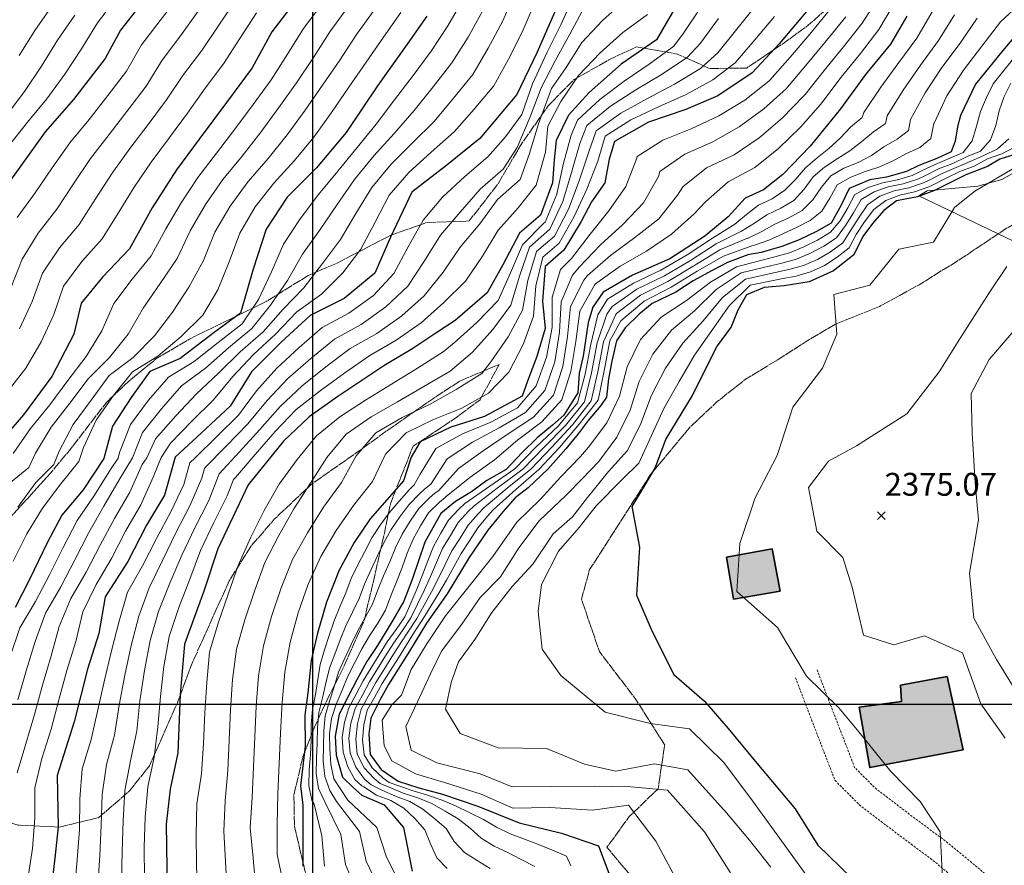
# Model space of a CAD drawing. Extents: x 376960 to 379090, y 6307980 to 6310020.
# Drawn here: x 377362 to 377491, y 6308779 to 6308890 of the extents above; entities that cross this region are included whole.
import ezdxf

# ---------------------------------------------------------------- set-up
doc = ezdxf.new("R2010")
doc.units = 0
doc.header["$LTSCALE"] = 0.1
doc.header["$MEASUREMENT"] = 0
doc.linetypes.add('T19', pattern=[13, 12, -1])
doc.linetypes.add('T50', pattern=[4.5, 3, -1.5])
doc.layers.add('01-RECIDENCIAL', color=2, linetype='CONTINUOUS')
for name, color, linetype, lineweight in [('AFLORAMIENTO_ROCOSO', 7, 'T19', 20), ('CERCOS', 14, 'CONTINUOUS', 20), ('CONSTRUCCION', 14, 'CONTINUOUS', 35), ('COTAS_DE_ELEVACION', 7, 'CONTINUOUS', 25), ('CURVA_DE_NIVEL_NIVEL', 14, 'CONTINUOUS', 30), ('CURVA_DE_NIVEL_SECUNDARIA', 7, 'CONTINUOUS', 15), ('HUELLAS', 7, 'T50', 20), ('MALLA_UTM_Y_COORD', 7, 'CONTINUOUS', 25), ('MANZANAS_PREDIALES', 14, 'CONTINUOUS', 20)]:
    doc.layers.add(name, color=color, linetype=linetype, lineweight=lineweight)

# ---------------------------------------------------------------- blocks, each defined once
blk = doc.blocks.new('COD010', base_point=(378093.534859, 6308611.57865))
at = {"layer": 'COTAS_DE_ELEVACION'}
for p, q in [((378093.034859, 6308611.07865), (378094.034859, 6308612.07865)), ((378093.034859, 6308612.07865), (378094.034859, 6308611.07865))]:
    blk.add_line(p, q, dxfattribs=at)

msp = doc.modelspace()

# ---------------------------------------------------------------- hatches: boundary and pattern name
at = {"layer": '01-RECIDENCIAL'}
h = msp.add_hatch(color=256, dxfattribs=at)
h.paths.add_polyline_path([(377471.78, 6308799.6), (377477.36, 6308800.35), (377477.22, 6308802.47), (377483.33, 6308803.61), (377485.43, 6308793.99), (377473.17, 6308791.65)])
h.paths.add_polyline_path([(377454.35, 6308819.3), (377455.29, 6308813.79), (377461.39, 6308814.83), (377460.34, 6308820.38)])

# ---------------------------------------------------------------- linework, layer by layer
at = {"layer": 'AFLORAMIENTO_ROCOSO', "linetype": 'T19', "flags": 128}
msp.add_lwpolyline([(377513.17, 6308877.98), (377509.6, 6308875.39), (377511.38, 6308870.66), (377506.8, 6308869.23), (377501.84, 6308867.53), (377495.64, 6308864.93), (377491.13, 6308862.48), (377485.19, 6308858.5), (377479.66, 6308855.07), (377474.47, 6308852.21), (377468.7, 6308849.92), (377464.95, 6308847.7), (377460.9, 6308845.09), (377456.87, 6308842.67), (377453.15, 6308839.72), (377449.61, 6308836.4), (377444.35, 6308830.11), (377442.11, 6308826.59), (377439.18, 6308821.99), (377436.38, 6308817.65), (377435.33, 6308813.75), (377437.68, 6308806.88), (377442.39, 6308800.72), (377446.25, 6308794.61), (377445.38, 6308788.87), (377441.59, 6308785.21), (377438.66, 6308781.18), (377442.28, 6308776.88), (377446.28, 6308776.48), (377452.91, 6308776.34), (377458.95, 6308774.04), (377461.93, 6308769.6), (377463.78, 6308764.67), (377462.84, 6308760.61), (377459.63, 6308757.87), (377455.97, 6308755.62), (377453.03, 6308752.17), (377456.67, 6308747.72), (377462.34, 6308744.57), (377467.12, 6308743), (377472.83, 6308738.32), (377468.63, 6308736.02), (377463.01, 6308736.72), (377455.75, 6308738.3), (377450.57, 6308739.17), (377445.5, 6308740.36), (377441.91, 6308742.45), (377435.86, 6308744.75), (377431.75, 6308745.98), (377426.65, 6308749.37), (377422.4, 6308754.54), (377418.17, 6308757.41), (377412.99, 6308761.82), (377408.44, 6308766.61), (377404.58, 6308769.42), (377400.54, 6308774.08), (377399.05, 6308777.95), (377397.65, 6308783.86), (377397.54, 6308787.99), (377398.73, 6308793.06), (377400.26, 6308796.98), (377402.08, 6308800.85), (377404.11, 6308804.88), (377406.81, 6308811.05), (377408.32, 6308817.51), (377409.44, 6308822.45), (377410.27, 6308826.43), (377413.22, 6308833.85), (377418.79, 6308837.56), (377422, 6308839.97), (377424.5, 6308844.59), (377419.38, 6308842.44), (377415.74, 6308840.05), (377409.77, 6308835.88), (377406.25, 6308833.33), (377399.84, 6308828.85), (377394.99, 6308824.26), (377391.89, 6308820.69), (377389.06, 6308816.16), (377386.47, 6308810.4), (377384.1, 6308805.14), (377382.26, 6308800.17), (377378.59, 6308791.9), (377376.02, 6308788.63), (377371.91, 6308785.07), (377366.78, 6308783.83), (377361.37, 6308784.11), (377356.93, 6308785.34), (377352.93, 6308786.41), (377348.04, 6308790.2), (377347.34, 6308796.05), (377348.5, 6308800.93), (377350.72, 6308806.75), (377353.62, 6308814.13), (377355.52, 6308818.23), (377358.38, 6308822.37), (377362.56, 6308826.97), (377365.58, 6308830.31), (377368.23, 6308833.48), (377372.94, 6308839.62), (377375.88, 6308842.41), (377379.45, 6308845.33), (377383.84, 6308847.93), (377390.37, 6308851.11), (377394.01, 6308852.92), (377399.43, 6308856.27), (377403.33, 6308857.95), (377410.22, 6308861.54), (377415.08, 6308863.26), (377420.57, 6308863.44), (377424.29, 6308868.21), (377427.32, 6308873.37), (377430.92, 6308878.54), (377434.34, 6308882.01), (377438.91, 6308884.59), (377442.54, 6308886.31), (377447.94, 6308885.36), (377452.13, 6308883.45), (377457.02, 6308883.53), (377461.74, 6308886.71), (377465.09, 6308889.14), (377470.06, 6308893.56), (377475.42, 6308898.12), (377482.15, 6308897.39), (377487.25, 6308895.14), (377491, 6308893.16), (377496.26, 6308890.45), (377501.42, 6308890.42), (377505.02, 6308888.45), (377509.54, 6308886.66), (377514.04, 6308886.77), (377518.54, 6308887.67), (377522.68, 6308889.51), (377528.57, 6308891.85), (377533.86, 6308895.61), (377537.86, 6308897.99), (377543.81, 6308899.53), (377549.04, 6308900.44), (377554.46, 6308900.11), (377560.51, 6308898.86), (377563.57, 6308894.23), (377561.91, 6308889.08), (377561.19, 6308884.62), (377558.46, 6308879.92), (377553.63, 6308879.63), (377547.68, 6308877.91), (377541.38, 6308876.12), (377531.97, 6308875.13), (377528.95, 6308878.19), (377523.54, 6308878.85), (377517.01, 6308877.9), (377513.17, 6308877.98)], dxfattribs=at)
at = {"layer": 'CERCOS'}
msp.add_lwpolyline([(377554.39, 6308854.99), (377540.28, 6308832.21), (377536.2, 6308839.65), (377479.61, 6308866.75), (377480.72, 6308867.39), (377484.41, 6308867.76), (377487.37, 6308868.01), (377490.53, 6308868.89), (377492.94, 6308870.23), (377495.04, 6308870.76), (377497.66, 6308871.59), (377499.67, 6308872.23), (377502.72, 6308872.13), (377504.56, 6308871.98), (377506.45, 6308875.41), (377508.49, 6308878.62), (377511.1, 6308878.21), (377514.28, 6308877.13), (377516.29, 6308878.01), (377518.24, 6308877.36), (377519.12, 6308879.57), (377519.31, 6308879.87), (377554.39, 6308854.99)], dxfattribs=at)
at = {"layer": 'CONSTRUCCION'}
for points in [[(377454.35, 6308819.3), (377455.29, 6308813.79), (377461.39, 6308814.83), (377460.34, 6308820.38), (377454.35, 6308819.3)], [(377471.78, 6308799.6), (377477.36, 6308800.35), (377477.22, 6308802.47), (377483.33, 6308803.61), (377485.43, 6308793.99), (377473.17, 6308791.65), (377471.78, 6308799.6)]]:
    msp.add_lwpolyline(points, dxfattribs=at)
at = {"layer": 'CURVA_DE_NIVEL_NIVEL'}
for points, elevation in [([(377378.35, 6308893.04), (377374.8, 6308888.49), (377372.78, 6308884.79), (377368.61, 6308879.38), (377364.92, 6308875.13), (377361.72, 6308870.67), (377358.97, 6308866.94)], 2290), ([(377397.87, 6308892.43), (377394.67, 6308888.3), (377392.1, 6308883.54), (377388.7, 6308879.01), (377385.1, 6308874.18), (377382.16, 6308870.15), (377378.93, 6308865.16), (377375.97, 6308859.8), (377372.41, 6308856.06), (377369.61, 6308852.63), (377368.68, 6308848.57), (377365.78, 6308843), (377362.06, 6308838), (377358.62, 6308834.09)], 2300), ([(377432.38, 6308892.22), (377429.51, 6308885.6), (377426.85, 6308880.04), (377421.96, 6308874.27), (377417.63, 6308870.79), (377413.04, 6308867.22), (377410.23, 6308861.3), (377408.19, 6308856.6), (377404.16, 6308853.27), (377399.69, 6308851.02), (377395.88, 6308847.51), (377392, 6308843.63), (377389.18, 6308839.1), (377385.42, 6308835.63), (377381.99, 6308832.4), (377380.57, 6308827.41), (377378.22, 6308823.48), (377375.74, 6308818.71), (377372.8, 6308814.1), (377371.94, 6308809.27), (377370.47, 6308804.57), (377368.7, 6308797.68), (377366.48, 6308790.62), (377366.59, 6308783.86), (377366.18, 6308779.76), (377365.61, 6308774.97)], 2320), ([(377448.14, 6308892.35), (377446.45, 6308889.43), (377445.17, 6308887.23), (377440.55, 6308884.04), (377436.32, 6308880.31), (377433.6, 6308877.35), (377432, 6308874.03), (377431.75, 6308871.45), (377431.53, 6308868.46), (377429.92, 6308864.2), (377427.19, 6308861.86), (377425.01, 6308857.67), (377422.94, 6308854.02), (377418.73, 6308850.39), (377416.21, 6308848.71), (377413.16, 6308846.68), (377409.35, 6308844.41), (377403.35, 6308840.39), (377399.58, 6308837.74), (377396.2, 6308834.54), (377391.55, 6308828.78), (377387.58, 6308820.37), (377385.74, 6308814.82), (377383.2, 6308807.86), (377382.62, 6308801.26), (377382.31, 6308793.61), (377381.31, 6308788.84), (377380.77, 6308784.24), (377380.93, 6308775.61)], 2330), ([(377465.56, 6308891.79), (377461.26, 6308886.69), (377457.73, 6308882.89), (377453.24, 6308879.88), (377449.02, 6308878.06), (377444.12, 6308876.4), (377439.65, 6308873.9), (377438.94, 6308871.55), (377438.39, 6308868.43), (377436.63, 6308865.97), (377435.28, 6308863.36), (377433, 6308859.6), (377430.54, 6308857.48), (377430.22, 6308852.9), (377430.54, 6308849.3), (377429.45, 6308845.63), (377428.25, 6308842.4), (377427.52, 6308840.43), (377422.6, 6308837.77), (377418.17, 6308836.37), (377414.13, 6308834.43), (377412.95, 6308832.41), (377411.97, 6308829.32), (377407.59, 6308824.32), (377405.48, 6308821.2), (377403.5, 6308817.56), (377401.82, 6308813.37), (377400.65, 6308809.3), (377399.81, 6308805.71), (377399.4, 6308801.47), (377398.98, 6308798.52), (377399.05, 6308794.45), (377398.43, 6308789.25), (377398.72, 6308786.7), (377398.74, 6308778.71)], 2340), ([(377415, 6308890.34), (377412.45, 6308886.68), (377408.52, 6308881.18), (377404.43, 6308875.08), (377400.54, 6308870.44), (377396.66, 6308866.56), (377393.94, 6308862.35), (377392.19, 6308857.13), (377390.55, 6308851.32), (377387.09, 6308848.81), (377382.62, 6308845.4), (377378.66, 6308843.69), (377376.27, 6308840.38), (377373.74, 6308836.48), (377372.59, 6308832.26), (377369.87, 6308828.15), (377367.09, 6308824.81), (377365.18, 6308821.19), (377362.83, 6308816.35), (377360.95, 6308812.68)], 2310), ([(377478.04, 6308890.34), (377475.88, 6308886.66), (377472.61, 6308882.69), (377469.33, 6308878.18), (377465.36, 6308873.28), (377461.78, 6308869.55), (377459.21, 6308867.55), (377456.81, 6308866.43), (377454.58, 6308863.97), (377451.5, 6308861.45), (377446.9, 6308858.45), (377442.02, 6308856.31), (377438.17, 6308854.1), (377436.81, 6308852.1), (377436.19, 6308850.11), (377435.53, 6308845.67), (377435.01, 6308843.46), (377434.82, 6308840.85), (377433.88, 6308839.34), (377433.01, 6308837.94), (377431.53, 6308836.63), (377429.52, 6308834.95), (377427.53, 6308833.02), (377425.42, 6308830.82), (377422.91, 6308829.36), (377420.88, 6308827.86), (377418.76, 6308826.6), (377416.84, 6308825.01), (377414.76, 6308821.27), (377413.11, 6308816.37), (377411.98, 6308813.53), (377410.36, 6308810.7), (377408.52, 6308807.67), (377407.12, 6308805.58), (377405.84, 6308803.17), (377404.79, 6308801.15), (377403.5, 6308798.67), (377402.99, 6308795.76), (377403.13, 6308793.27), (377403.92, 6308790.41), (377405.31, 6308789.09), (377406.46, 6308788.01), (377409.43, 6308786.74), (377411.97, 6308783.77), (377413.09, 6308778.06)], 2350), ([(377494.56, 6308890.41), (377490.64, 6308885.81), (377487.07, 6308881.4), (377485.08, 6308877.31), (377484.68, 6308875.79), (377484.38, 6308873.92), (377483.84, 6308872.54), (377481.99, 6308871.65), (377479.62, 6308870.72), (377477.99, 6308869.92), (377475.36, 6308869.19), (377473.2, 6308868.86), (377470.48, 6308867.72), (377469.4, 6308865.5), (377468.09, 6308863.17), (377466.16, 6308862.07), (377463.89, 6308860.98), (377461.63, 6308860.07), (377458.93, 6308859.32), (377457.16, 6308858.98), (377454.51, 6308858), (377452.48, 6308856.94), (377449.99, 6308855.57), (377447.69, 6308854.07), (377444.59, 6308852.59), (377442.9, 6308851.19), (377441.06, 6308849.4), (377439.91, 6308847.72), (377439.31, 6308845.02), (377438.88, 6308842.69), (377438.6, 6308840.3), (377437.85, 6308839.21), (377436.19, 6308837.25), (377434.88, 6308835.47), (377433.28, 6308833.51), (377430.93, 6308830.89), (377428.3, 6308828.4), (377426.62, 6308827.08), (377424.98, 6308825.22), (377423.04, 6308822.83), (377420.59, 6308819.23), (377417.7, 6308814.49), (377414.97, 6308810.62), (377412.76, 6308806.95), (377409.99, 6308802.56), (377408.87, 6308800.59), (377407.66, 6308798.16), (377407.42, 6308796.03), (377407.59, 6308793.38), (377409.01, 6308791.42), (377411.27, 6308789.85), (377413.95, 6308789), (377417.06, 6308788.15), (377421.72, 6308786.6), (377427.16, 6308784.39), (377432.68, 6308783.04), (377437.54, 6308781.36), (377439.67, 6308775.81)], 2360), ([(377492.24, 6308872.19), (377490.27, 6308871.57), (377488.64, 6308870.59), (377485.79, 6308869.5), (377481.68, 6308867.43), (377479.43, 6308866.6), (377476.69, 6308866.08), (377475.01, 6308864.81), (377473.53, 6308863.13), (377472.27, 6308861.42), (377471.06, 6308858.99), (377468.41, 6308856.89), (377465.21, 6308855.44), (377461.95, 6308854.91), (377459.32, 6308854.7), (377457, 6308853.76), (377455.83, 6308851.73), (377454.97, 6308849.56), (377453.12, 6308847.04), (377449.84, 6308840.53), (377446.39, 6308834.81), (377444.98, 6308831.07), (377443.58, 6308828.72), (377441.92, 6308825.96), (377442.92, 6308820.58), (377442.54, 6308814.28), (377444.61, 6308809.51), (377447.44, 6308803.89), (377451.48, 6308800.38), (377454.59, 6308796.78), (377458.56, 6308791.99), (377463.39, 6308786.25), (377466.36, 6308781.48), (377470.87, 6308777.08)], 2370)]:
    msp.add_lwpolyline(points, dxfattribs=dict(at, elevation=elevation))
at = {"layer": 'CURVA_DE_NIVEL_SECUNDARIA'}
for points, elevation in [([(377361.21, 6308790.96), (377362.38, 6308794.79), (377363.49, 6308798.63), (377364.53, 6308802.49), (377365.68, 6308806.32), (377366.72, 6308810.18), (377368.26, 6308813.85), (377370.3, 6308817.3), (377372.13, 6308820.85), (377374.02, 6308824.37), (377376.03, 6308827.83), (377377.65, 6308831.47), (377378.23, 6308832.34), (377379.39, 6308834.85), (377382.04, 6308837.84), (377384.79, 6308840.75), (377387.66, 6308843.46), (377390.51, 6308846.26), (377393.51, 6308848.89), (377396.14, 6308851.85), (377398.88, 6308854.67), (377401.3, 6308857.84), (377403.68, 6308860.99), (377405.71, 6308864.41), (377407.79, 6308867.82), (377410.31, 6308870.9), (377413.14, 6308873.69), (377415.96, 6308876.52), (377418.53, 6308879.57), (377421.04, 6308882.69), (377423.07, 6308886.12), (377424.95, 6308889.65), (377426.57, 6308893.31)], 2316), ([(377382.42, 6308892.94), (377380.01, 6308889.75), (377377.57, 6308886.58), (377375.57, 6308883.12), (377373.14, 6308879.94), (377370.68, 6308876.79), (377368.14, 6308873.7), (377365.83, 6308870.44), (377363.57, 6308867.14), (377361.23, 6308863.9)], 2292), ([(377368.74, 6308775.56), (377369.12, 6308779.54), (377369.4, 6308783.53), (377369.45, 6308787.53), (377369.78, 6308791.49), (377370.94, 6308795.32), (377371.8, 6308799.22), (377372.68, 6308803.12), (377373.63, 6308807), (377374.61, 6308810.88), (377375.69, 6308814.7), (377377.7, 6308818.15), (377379.5, 6308821.73), (377381.38, 6308825.25), (377383.09, 6308828.84), (377383.9, 6308831.67), (377384.58, 6308832.32), (377387.43, 6308835.13), (377390.3, 6308837.92), (377392.65, 6308841.14), (377395.3, 6308844.1), (377398.24, 6308846.82), (377401.27, 6308849.43), (377404.79, 6308851.32), (377408.02, 6308853.65), (377410.68, 6308856.54), (377412.58, 6308860.05), (377414.52, 6308863.54), (377417.07, 6308866.55), (377419.99, 6308869.27), (377423.04, 6308871.85), (377425.35, 6308874.5), (377427.51, 6308877.44), (377428.9, 6308881.46), (377430.83, 6308885.6), (377432.59, 6308889.18), (377434.24, 6308892.83)], 2322), ([(377374.19, 6308892.64), (377371.78, 6308889.45), (377369.65, 6308886.07), (377367.47, 6308882.72), (377365.1, 6308879.5), (377362.58, 6308876.4), (377360.08, 6308873.28)], 2288), ([(377360.31, 6308806.23), (377361.58, 6308810.01), (377363.61, 6308813.45), (377365.49, 6308816.98), (377367.25, 6308820.57), (377369.12, 6308824.11), (377371.36, 6308827.41), (377373.48, 6308830.79), (377374.47, 6308832.29), (377374.67, 6308833.02), (377376.12, 6308836.69), (377378.48, 6308839.92), (377381.08, 6308842.91), (377384.48, 6308844.97), (377387.6, 6308847.47), (377390.75, 6308849.94), (377392.89, 6308853.15), (377394.6, 6308856.74), (377396.2, 6308860.4), (377398.39, 6308863.73), (377400.77, 6308866.91), (377403.31, 6308869.99), (377405.85, 6308873.08), (377408.37, 6308876.17), (377410.77, 6308879.36), (377413.2, 6308882.54), (377415.59, 6308885.75), (377417.79, 6308889.09), (377419.78, 6308892.56)], 2312), ([(377360.71, 6308832.9), (377362.98, 6308836.18), (377365.5, 6308839.28), (377367.88, 6308842.49), (377370.28, 6308845.64), (377372.35, 6308849.01), (377373.93, 6308852.59), (377376.31, 6308855.79), (377378.84, 6308858.87), (377380.73, 6308862.39), (377382.74, 6308865.84), (377384.96, 6308869.17), (377387.39, 6308872.34), (377389.82, 6308875.52), (377392.19, 6308878.74), (377394.56, 6308881.97), (377396.71, 6308885.33), (377398.8, 6308888.73), (377401.22, 6308891.92)], 2302), ([(377365.92, 6308891.83), (377363.62, 6308888.57), (377361.48, 6308885.19)], 2284), ([(377389.95, 6308892.46), (377387.71, 6308889.15), (377385.46, 6308885.85), (377383.05, 6308882.66), (377380.84, 6308879.33), (377378.44, 6308876.13), (377376.01, 6308872.95), (377373.68, 6308869.7), (377371.51, 6308866.34), (377369.36, 6308862.97), (377366.8, 6308859.9), (377364.56, 6308856.6), (377363.19, 6308852.88), (377361.53, 6308849.27)], 2296), ([(377362.62, 6308777.06), (377363.24, 6308781.01), (377363.53, 6308785), (377363.55, 6308788.99), (377364.48, 6308792.86), (377365.68, 6308796.68), (377366.71, 6308800.54), (377367.75, 6308804.41), (377368.94, 6308808.23), (377369.86, 6308812.11), (377371.6, 6308815.68), (377373.61, 6308819.13), (377375.44, 6308822.69), (377377.44, 6308826.16), (377379.07, 6308829.8), (377380.11, 6308832.37), (377381.36, 6308834.28), (377384.15, 6308837.15), (377387, 6308839.95), (377389.52, 6308843.02), (377392.25, 6308845.92), (377395.18, 6308848.64), (377397.93, 6308851.52), (377401.17, 6308853.82), (377403.99, 6308856.63), (377406.37, 6308859.75), (377408.21, 6308863.29), (377410.09, 6308866.82), (377412.65, 6308869.82), (377415.6, 6308872.49), (377418.61, 6308875.13), (377421.25, 6308878.12), (377423.8, 6308881.2), (377425.73, 6308884.69), (377427.52, 6308888.26), (377429.11, 6308891.93)], 2318), ([(377374.91, 6308776.65), (377375, 6308780.65), (377375.13, 6308784.65), (377375.36, 6308788.64), (377376.1, 6308792.56), (377376.92, 6308796.46), (377377.35, 6308800.44), (377377.94, 6308804.39), (377378.67, 6308808.33), (377379.79, 6308812.16), (377381.29, 6308815.86), (377382.83, 6308819.54), (377384.56, 6308823.15), (377386.38, 6308826.71), (377387.73, 6308830.23), (377390.4, 6308833.12), (377393.1, 6308836.07), (377395.75, 6308839.07), (377398.66, 6308841.78), (377401.77, 6308844.29), (377404.96, 6308846.7), (377408.45, 6308848.66), (377411.71, 6308850.97), (377414.67, 6308853.63), (377417.16, 6308856.73), (377419.41, 6308860.01), (377421.97, 6308863.05), (377424.29, 6308866.27), (377427.29, 6308868.91), (377428.44, 6308872.18), (377429.68, 6308876.2), (377431.38, 6308880.84), (377433.23, 6308883.48), (377435.38, 6308886.86), (377438.08, 6308889.77), (377441.04, 6308892.45)], 2326), ([(377458.21, 6308891.76), (377455.71, 6308888.64), (377453.22, 6308885.51), (377450.93, 6308883.47), (377447.52, 6308881.4), (377443.98, 6308879.54), (377440.47, 6308877.62), (377437.23, 6308875.28), (377436.27, 6308872.5), (377435.03, 6308868.72), (377433.6, 6308865), (377431.77, 6308861.44), (377429.42, 6308859.42), (377428.29, 6308855.63), (377427.56, 6308851.71), (377425.68, 6308848.22), (377423.43, 6308844.92), (377422.22, 6308843.41), (377418.86, 6308841.29), (377415.38, 6308839.33), (377411.77, 6308837.63), (377408.32, 6308835.6), (377405.74, 6308832.59), (377403.8, 6308829.1), (377401.44, 6308825.87), (377399.34, 6308822.48), (377397.38, 6308818.99), (377395.89, 6308815.28), (377394.62, 6308811.5), (377393.56, 6308807.64), (377392.9, 6308803.7), (377392.62, 6308799.71), (377392.42, 6308795.71), (377392.25, 6308791.72), (377392.09, 6308787.72), (377391.83, 6308783.73), (377392.19, 6308779.76), (377392.57, 6308775.78)], 2336), ([(377474.34, 6308892.8), (377472.18, 6308889.44), (377469.73, 6308886.29), (377467.19, 6308883.19), (377464.69, 6308880.07), (377464.49, 6308879.82), (377461.69, 6308876.96), (377458.64, 6308874.38), (377455.35, 6308872.12), (377451.74, 6308870.41), (377448.61, 6308867.94), (377447.93, 6308866.81), (377445.46, 6308863.73), (377442.34, 6308861.26), (377439.12, 6308858.92), (377436.1, 6308856.3), (377435.64, 6308855.66), (377433.87, 6308852.22), (377433.47, 6308848.25), (377432.87, 6308844.32), (377431.63, 6308840.56), (377429.04, 6308837.67), (377425.69, 6308835.5), (377422.41, 6308833.24), (377419.17, 6308830.93), (377416.54, 6308827.98), (377416.05, 6308827.69), (377415.38, 6308827.06), (377413.96, 6308825.66), (377412.83, 6308824.01), (377411.77, 6308822.32), (377410.88, 6308820.52), (377410.14, 6308818.67), (377409.32, 6308816.84), (377408.57, 6308814.99), (377407.86, 6308813.12), (377406.93, 6308811.37), (377405.94, 6308809.63), (377405.07, 6308807.83), (377404.24, 6308806.02), (377403.43, 6308804.19), (377402.83, 6308802.28), (377402.22, 6308800.38), (377401.67, 6308798.46), (377401.47, 6308796.47), (377401.44, 6308794.48), (377401.39, 6308792.48), (377401.6, 6308790.49), (377402.26, 6308788.63), (377403.15, 6308787.22), (377406.18, 6308783.25), (377407.04, 6308779.35), (377408.74, 6308775.78)], 2346), ([(377476.4, 6308892.04), (377474.36, 6308888.6), (377471.94, 6308885.43), (377469.44, 6308882.31), (377467.01, 6308879.12), (377466.71, 6308878.75), (377464.06, 6308875.76), (377461.2, 6308872.97), (377458.1, 6308870.45), (377454.59, 6308868.57), (377451.59, 6308865.96), (377450.11, 6308864.38), (377447.16, 6308861.73), (377443.87, 6308859.48), (377440.4, 6308857.51), (377437.14, 6308855.2), (377437.02, 6308855.03), (377435.11, 6308851.59), (377434.57, 6308847.63), (377433.93, 6308843.69), (377432.75, 6308839.95), (377430.13, 6308837.04), (377426.93, 6308834.64), (377423.88, 6308832.06), (377420.65, 6308829.74), (377417.57, 6308827.24), (377417.4, 6308827.14), (377416.66, 6308826.49), (377415.25, 6308825.09), (377414.19, 6308823.39), (377413.2, 6308821.66), (377412.44, 6308819.81), (377411.76, 6308817.93), (377411.01, 6308816.07), (377410.3, 6308814.21), (377409.59, 6308812.33), (377408.57, 6308810.63), (377407.47, 6308808.96), (377406.49, 6308807.23), (377405.55, 6308805.46), (377404.64, 6308803.68), (377403.88, 6308801.83), (377403.11, 6308799.98), (377402.51, 6308798.09), (377402.25, 6308796.11), (377402.26, 6308794.11), (377402.39, 6308792.12), (377402.81, 6308790.17), (377404.63, 6308787.39), (377408.47, 6308783.78), (377409.68, 6308780.01), (377411.42, 6308776.49)], 2348), ([(377493.22, 6308892.28), (377490.32, 6308889.58), (377487.91, 6308886.39), (377485.46, 6308883.23), (377483.31, 6308879.88), (377481.61, 6308876.27), (377481.6, 6308876.23), (377481.18, 6308874.28), (377479.73, 6308873.09), (377477.91, 6308872.27), (377476.17, 6308871.28), (377474.35, 6308870.49), (377472.46, 6308869.88), (377470.61, 6308869.17), (377468.91, 6308868.18), (377467.94, 6308866.43), (377466.88, 6308864.73), (377465.35, 6308863.5), (377463.57, 6308862.59), (377461.75, 6308861.77), (377459.94, 6308860.93), (377458.06, 6308860.25), (377457.69, 6308860.18), (377453.96, 6308858.81), (377450.49, 6308856.83), (377447.08, 6308854.74), (377443.54, 6308852.9), (377440.48, 6308850.34), (377439.06, 6308847.7), (377438.3, 6308843.78), (377437.5, 6308839.91), (377435.03, 6308836.76), (377432.45, 6308833.71), (377429.73, 6308830.78), (377426.69, 6308828.18), (377423.74, 6308825.49), (377423, 6308824.66), (377421.72, 6308823.13), (377420.62, 6308821.45), (377419.52, 6308819.78), (377418.56, 6308818.03), (377417.6, 6308816.28), (377416.61, 6308814.54), (377415.55, 6308812.84), (377414.48, 6308811.15), (377413.41, 6308809.46), (377412.34, 6308807.77), (377411.28, 6308806.08), (377410.22, 6308804.38), (377409.16, 6308802.68), (377408.17, 6308800.95), (377407.18, 6308799.21), (377406.75, 6308797.26), (377406.58, 6308795.28), (377406.8, 6308793.31), (377407.83, 6308791.6), (377409.26, 6308790.27), (377410.08, 6308789.7), (377411.33, 6308789.27), (377413.2, 6308788.59), (377415.12, 6308788.02), (377417.01, 6308787.36), (377418.86, 6308786.6), (377420.64, 6308785.71), (377422.45, 6308784.84), (377424.17, 6308783.83), (377425.94, 6308782.96), (377427.82, 6308782.27), (377429.68, 6308781.56), (377431.52, 6308780.79), (377433.37, 6308780.02), (377433.91, 6308778.76)], 2358), ([(377368.78, 6308890.47), (377366.5, 6308887.19), (377364.43, 6308883.77), (377362.17, 6308880.46), (377359.8, 6308877.24)], 2286), ([(377392.63, 6308890.79), (377390.48, 6308887.42), (377388.31, 6308884.07), (377385.9, 6308880.88), (377383.61, 6308877.61), (377381.22, 6308874.4), (377378.84, 6308871.18), (377376.59, 6308867.87), (377374.5, 6308864.46), (377372.39, 6308861.08), (377369.72, 6308858.1), (377367.32, 6308854.9), (377366.03, 6308851.17), (377364.39, 6308847.55), (377362.34, 6308844.13), (377359.92, 6308840.95)], 2298), ([(377360.35, 6308829.11), (377362.75, 6308831.07), (377363.65, 6308832.94), (377365.69, 6308836.36), (377368.16, 6308839.51), (377370.53, 6308842.73), (377373.33, 6308845.49), (377375.79, 6308848.59), (377377.75, 6308851.98), (377380.02, 6308855.23), (377382.25, 6308858.51), (377383.93, 6308862.13), (377385.94, 6308865.59), (377388.22, 6308868.87), (377390.75, 6308871.96), (377393.23, 6308875.11), (377395.59, 6308878.33), (377397.92, 6308881.59), (377400.13, 6308884.92), (377402.26, 6308888.3), (377404.65, 6308891.5)], 2304), ([(377385.01, 6308890.99), (377382.69, 6308887.74), (377380.27, 6308884.56), (377378.16, 6308881.16), (377375.74, 6308877.98), (377373.3, 6308874.81), (377370.85, 6308871.65), (377368.62, 6308868.33), (377366.42, 6308864.99), (377363.98, 6308861.83), (377361.89, 6308858.43), (377360.42, 6308854.74)], 2294), ([(377360.69, 6308818.78), (377362.48, 6308822.35), (377364.56, 6308825.74), (377366.97, 6308828.93), (377369.31, 6308831.86), (377369.92, 6308833.68), (377371.59, 6308837.27), (377373.89, 6308840.54), (377376.38, 6308843.62), (377379.71, 6308845.7), (377382.77, 6308848.28), (377385.62, 6308851.05), (377387.55, 6308854.41), (377389.07, 6308858.08), (377390.45, 6308861.84), (377392.47, 6308865.28), (377394.92, 6308868.42), (377397.62, 6308871.37), (377400.17, 6308874.46), (377402.51, 6308877.69), (377404.77, 6308881), (377407.05, 6308884.28), (377409.31, 6308887.58), (377411.62, 6308890.84)], 2308), ([(377361.3, 6308800.54), (377362.41, 6308804.38), (377363.59, 6308808.21), (377364.94, 6308811.95), (377366.94, 6308815.41), (377368.81, 6308818.95), (377370.62, 6308822.52), (377372.59, 6308826), (377374.61, 6308829.43), (377376.35, 6308832.32), (377377.66, 6308835.64), (377380.16, 6308838.76), (377382.79, 6308841.77), (377385.97, 6308844.13), (377388.96, 6308846.78), (377392.03, 6308849.33), (377394.48, 6308852.38), (377396.71, 6308855.63), (377398.7, 6308859.09), (377401.02, 6308862.31), (377403.22, 6308865.62), (377405.53, 6308868.88), (377408.04, 6308871.98), (377410.74, 6308874.91), (377413.34, 6308877.94), (377415.85, 6308881.05), (377418.3, 6308884.21), (377420.42, 6308887.59), (377422.36, 6308891.09)], 2314), ([(377361.32, 6308825.85), (377363.66, 6308829.08), (377366.03, 6308831.47), (377366.73, 6308833.19), (377368.56, 6308836.72), (377370.95, 6308839.92), (377373.32, 6308843.15), (377376.46, 6308845.51), (377379.24, 6308848.35), (377381.63, 6308851.47), (377383.77, 6308854.76), (377385.67, 6308858.24), (377387.18, 6308861.95), (377389.18, 6308865.4), (377391.54, 6308868.62), (377394.16, 6308871.64), (377396.67, 6308874.75), (377399.03, 6308877.98), (377401.32, 6308881.26), (377403.57, 6308884.57), (377405.76, 6308887.91), (377408.12, 6308891.14)], 2306), ([(377371.83, 6308776.12), (377372.07, 6308780.11), (377372.27, 6308784.11), (377372.39, 6308788.11), (377372.95, 6308792.04), (377373.99, 6308795.9), (377374.6, 6308799.85), (377375.38, 6308803.77), (377376.19, 6308807.69), (377377.18, 6308811.56), (377378.55, 6308815.28), (377380.32, 6308818.87), (377382.06, 6308822.47), (377383.91, 6308826.01), (377385.45, 6308829.68), (377385.81, 6308830.95), (377385.93, 6308831.06), (377388.72, 6308833.93), (377391.5, 6308836.81), (377394.04, 6308839.88), (377396.78, 6308842.77), (377399.79, 6308845.39), (377402.9, 6308847.91), (377406.39, 6308849.86), (377409.65, 6308852.16), (377412.5, 6308854.9), (377414.7, 6308858.21), (377416.83, 6308861.59), (377419.41, 6308864.6), (377422, 6308867.62), (377425.03, 6308870.23), (377426.89, 6308873.1), (377428.59, 6308877.13), (377430.01, 6308880.92), (377431.85, 6308884.46), (377433.79, 6308887.96), (377435.69, 6308891.46)], 2324), ([(377377.93, 6308777.15), (377377.92, 6308781.15), (377378.02, 6308785.14), (377378.37, 6308789.13), (377379.21, 6308793.04), (377379.7, 6308796.99), (377380.03, 6308800.98), (377380.49, 6308804.95), (377381.2, 6308808.87), (377382.44, 6308812.68), (377383.91, 6308816.39), (377385.28, 6308820.15), (377387.02, 6308823.75), (377388.79, 6308827.34), (377389.64, 6308829.5), (377389.88, 6308829.74), (377392.47, 6308832.78), (377395.12, 6308835.78), (377397.86, 6308838.69), (377401.01, 6308841.14), (377404.24, 6308843.51), (377407.53, 6308845.78), (377410.99, 6308847.79), (377414.27, 6308850.08), (377417.23, 6308852.73), (377420.07, 6308855.55), (377422.31, 6308858.83), (377424.38, 6308862.22), (377426.99, 6308865.16), (377429.37, 6308868.15), (377430.61, 6308872.49), (377430.92, 6308875.89), (377432.62, 6308879.14), (377434.94, 6308882.54), (377437.79, 6308885.53), (377440.76, 6308888.2), (377443.98, 6308890.58)], 2328), ([(377450.93, 6308891.44), (377448.7, 6308888.12), (377447.43, 6308886.4), (377444.21, 6308884.05), (377440.91, 6308881.81), (377437.72, 6308879.39), (377434.81, 6308876.66), (377433.97, 6308874.7), (377432.92, 6308870.87), (377432.1, 6308866.97), (377430.54, 6308863.28), (377430.34, 6308863.11), (377427.57, 6308860.31), (377426.01, 6308856.63), (377424.37, 6308852.99), (377421.6, 6308850.11), (377418.62, 6308847.45), (377417.14, 6308846.26), (377413.77, 6308844.11), (377410.37, 6308841.99), (377406.97, 6308839.89), (377403.61, 6308837.73), (377400.52, 6308835.21), (377397.97, 6308832.13), (377395.64, 6308828.88), (377393.67, 6308825.4), (377391.86, 6308821.84), (377390.23, 6308818.19), (377388.91, 6308814.41), (377387.6, 6308810.64), (377386.48, 6308806.8), (377386.12, 6308802.82), (377385.86, 6308798.83), (377385.7, 6308794.83), (377385.41, 6308790.84), (377384.81, 6308786.89), (377384.71, 6308782.89), (377384.78, 6308778.9), (377384.92, 6308774.9)], 2332), ([(377460.65, 6308890.3), (377458.09, 6308887.23), (377455.48, 6308884.2), (377452.58, 6308881.99), (377449.08, 6308880.06), (377445.44, 6308878.42), (377441.82, 6308876.73), (377438.44, 6308874.59), (377437.46, 6308871.3), (377436.04, 6308867.62), (377434.34, 6308864.01), (377432.38, 6308860.52), (377430.26, 6308858.69), (377429.31, 6308854.91), (377429.02, 6308850.93), (377427.66, 6308847.22), (377425.84, 6308843.66), (377425.79, 6308843.57), (377423.09, 6308840.82), (377419.6, 6308838.86), (377415.88, 6308837.39), (377412.31, 6308835.6), (377409.57, 6308832.83), (377407.89, 6308829.21), (377405.38, 6308826.09), (377403.11, 6308822.81), (377401.08, 6308819.37), (377399.42, 6308815.74), (377398.1, 6308811.97), (377397.07, 6308808.11), (377396.39, 6308804.17), (377396, 6308800.19), (377395.78, 6308796.19), (377395.61, 6308792.2), (377395.44, 6308788.2), (377395.35, 6308784.2), (377395.36, 6308780.22), (377396.18, 6308776.3)], 2338), ([(377401.57, 6308778.69), (377401.21, 6308782.67), (377400.2, 6308786.87), (377399.93, 6308787.37), (377399.54, 6308789.32), (377399.56, 6308791.32), (377399.74, 6308793.31), (377399.83, 6308795.31), (377399.84, 6308797.31), (377400.01, 6308799.3), (377400.41, 6308801.25), (377400.7, 6308803.23), (377401.02, 6308805.21), (377401.59, 6308807.12), (377402.21, 6308809.02), (377402.85, 6308810.92), (377403.58, 6308812.77), (377404.36, 6308814.61), (377405.1, 6308816.47), (377405.95, 6308818.27), (377406.87, 6308820.05), (377407.81, 6308821.81), (377408.88, 6308823.51), (377410.08, 6308825.1), (377411.36, 6308826.64), (377412.71, 6308828.11), (377413.33, 6308828.77), (377414.16, 6308830.17), (377416.2, 6308833.58), (377419.71, 6308835.48), (377423.41, 6308837), (377426.9, 6308838.92), (377429.38, 6308841.79), (377430.71, 6308845.55), (377431.46, 6308849.44), (377431.48, 6308853.43), (377432.57, 6308857.08), (377434.03, 6308858.5), (377436.45, 6308861.69), (377438.93, 6308864.78), (377441.16, 6308867.99), (377442.57, 6308871.7), (377442.64, 6308871.91), (377446.02, 6308874.05), (377449.71, 6308875.56), (377453.34, 6308877.25), (377456.75, 6308879.32), (377459.9, 6308881.79), (377460.05, 6308881.95), (377462.7, 6308884.95), (377465.3, 6308887.99), (377467.83, 6308891.09)], 2342), ([(377405.86, 6308775.23), (377404.34, 6308778.91), (377403.71, 6308782.85), (377401.67, 6308787.05), (377400.77, 6308788.91), (377400.5, 6308790.88), (377400.54, 6308792.88), (377400.63, 6308794.88), (377400.67, 6308796.88), (377400.84, 6308798.87), (377401.33, 6308800.8), (377401.77, 6308802.75), (377402.23, 6308804.7), (377402.92, 6308806.57), (377403.65, 6308808.43), (377404.4, 6308810.28), (377405.26, 6308812.08), (377406.12, 6308813.88), (377406.84, 6308815.74), (377407.64, 6308817.58), (377408.51, 6308819.38), (377409.35, 6308821.19), (377410.33, 6308822.93), (377411.46, 6308824.58), (377412.67, 6308826.17), (377414.07, 6308827.61), (377414.69, 6308828.23), (377415.53, 6308828.87), (377417.7, 6308832.2), (377421.02, 6308834.38), (377424.52, 6308836.28), (377427.96, 6308838.3), (377430.5, 6308841.18), (377431.8, 6308844.93), (377432.45, 6308848.85), (377432.67, 6308852.84), (377434.16, 6308856.34), (377435.07, 6308857.4), (377437.8, 6308860.32), (377440.73, 6308862.98), (377443.48, 6308865.83), (377445.42, 6308869.27), (377445.62, 6308869.93), (377448.89, 6308872.23), (377452.55, 6308873.83), (377456.02, 6308875.8), (377459.25, 6308878.15), (377462.22, 6308880.83), (377462.37, 6308881.01), (377464.95, 6308884.07), (377467.51, 6308887.14), (377470.01, 6308890.27)], 2344), ([(377417.69, 6308778.42), (377416.31, 6308779.8), (377415.48, 6308781.62), (377414.74, 6308783.47), (377413.43, 6308784.95), (377411.99, 6308786.33), (377410.27, 6308787.31), (377408.41, 6308788.05), (377406.76, 6308789.14), (377406.5, 6308789.25), (377405.58, 6308790.09), (377404.62, 6308791.76), (377404.03, 6308793.66), (377403.9, 6308795.65), (377404.19, 6308797.63), (377404.79, 6308799.52), (377405.73, 6308801.28), (377406.67, 6308803.05), (377407.71, 6308804.76), (377408.74, 6308806.48), (377409.82, 6308808.15), (377411, 6308809.77), (377412.11, 6308811.43), (377412.9, 6308813.26), (377413.68, 6308815.1), (377414.44, 6308816.96), (377415.16, 6308818.82), (377415.87, 6308820.69), (377416.85, 6308822.43), (377417.85, 6308824.16), (377419.21, 6308825.61), (377420.01, 6308826.32), (377423.27, 6308828.63), (377426.57, 6308830.89), (377429.35, 6308833.76), (377432.27, 6308836.49), (377434.81, 6308839.55), (377435.79, 6308843.32), (377436.55, 6308847.25), (377437.47, 6308851.12), (377438.75, 6308853.16), (377442.13, 6308855.28), (377445.74, 6308856.99), (377449.21, 6308858.98), (377452.53, 6308861.19), (377455.45, 6308863.04), (377456.99, 6308864.31), (377458.57, 6308865.5), (377460.38, 6308866.35), (377462.02, 6308867.5), (377463.44, 6308868.9), (377464.73, 6308870.43), (377466.25, 6308871.72), (377467.78, 6308872.98), (377469.27, 6308874.32), (377470.64, 6308875.76), (377472.17, 6308877.02), (377472.4, 6308877.7), (377474.64, 6308881.02), (377477, 6308884.25), (377479.36, 6308887.46), (377481.35, 6308890.93)], 2352), ([(377484.3, 6308890.53), (377482.2, 6308887.13), (377479.83, 6308883.92), (377477.56, 6308880.63), (377475.47, 6308877.23), (377475.26, 6308876.24), (377473.67, 6308875.15), (377472.14, 6308873.87), (377470.57, 6308872.65), (377468.9, 6308871.59), (377467.23, 6308870.51), (377465.73, 6308869.22), (377464.56, 6308867.6), (377463.19, 6308866.15), (377461.48, 6308865.12), (377459.67, 6308864.26), (377458.02, 6308863.17), (377456.32, 6308862.11), (377453.01, 6308860.43), (377449.64, 6308858.27), (377446.2, 6308856.24), (377442.61, 6308854.49), (377439.33, 6308852.22), (377438.63, 6308851.19), (377437.37, 6308847.43), (377436.64, 6308843.5), (377435.71, 6308839.69), (377433.22, 6308836.58), (377430.4, 6308833.75), (377427.63, 6308830.86), (377424.42, 6308828.48), (377421.25, 6308826.05), (377420.49, 6308825.31), (377419.15, 6308823.84), (377418.12, 6308822.13), (377417.08, 6308820.42), (377416.3, 6308818.58), (377415.5, 6308816.74), (377414.66, 6308814.93), (377413.79, 6308813.13), (377412.9, 6308811.34), (377411.8, 6308809.67), (377410.66, 6308808.03), (377409.59, 6308806.34), (377408.54, 6308804.64), (377407.5, 6308802.93), (377406.55, 6308801.17), (377405.59, 6308799.42), (377405.05, 6308797.5), (377404.79, 6308795.52), (377404.95, 6308793.53), (377405.71, 6308791.7), (377406.85, 6308790.13), (377407.69, 6308789.4), (377409.1, 6308788.68), (377410.92, 6308787.91), (377412.79, 6308787.21), (377414.51, 6308786.2), (377416.06, 6308784.94), (377417.56, 6308783.64), (377418.6, 6308781.96), (377419.97, 6308780.51), (377421.63, 6308779.44), (377423.33, 6308778.39)], 2354), ([(377453.32, 6308890.04), (377450.96, 6308886.81), (377449.22, 6308884.94), (377445.9, 6308882.73), (377442.47, 6308880.67), (377439.11, 6308878.5), (377436.02, 6308875.97), (377435.12, 6308873.63), (377434, 6308869.8), (377432.85, 6308865.98), (377431.15, 6308862.36), (377428.49, 6308859.98), (377427.19, 6308856.2), (377426.04, 6308852.37), (377423.67, 6308849.18), (377421.03, 6308846.19), (377418.07, 6308843.7), (377414.6, 6308841.7), (377411.16, 6308839.67), (377407.69, 6308837.71), (377404.41, 6308835.44), (377401.87, 6308832.36), (377399.72, 6308828.99), (377397.54, 6308825.64), (377395.59, 6308822.15), (377393.75, 6308818.6), (377392.39, 6308814.84), (377391.12, 6308811.05), (377390.02, 6308807.21), (377389.5, 6308803.24), (377389.23, 6308799.25), (377389.06, 6308795.26), (377388.89, 6308791.26), (377388.54, 6308787.28), (377388.38, 6308783.29), (377388.58, 6308779.3), (377388.8, 6308775.3)], 2334), ([(377429.2, 6308778.68), (377427.42, 6308779.58), (377425.64, 6308780.49), (377423.84, 6308781.33), (377422.14, 6308782.37), (377420.71, 6308783.71), (377419.11, 6308784.91), (377417.4, 6308785.93), (377415.67, 6308786.93), (377413.82, 6308787.68), (377411.92, 6308788.31), (377410.09, 6308789.08), (377408.88, 6308789.55), (377408.08, 6308790.2), (377406.78, 6308791.64), (377405.88, 6308793.41), (377405.69, 6308795.4), (377405.9, 6308797.38), (377406.38, 6308799.31), (377407.36, 6308801.06), (377408.33, 6308802.81), (377409.38, 6308804.51), (377410.43, 6308806.21), (377411.5, 6308807.9), (377412.61, 6308809.57), (377413.69, 6308811.25), (377414.67, 6308812.99), (377415.64, 6308814.74), (377416.55, 6308816.52), (377417.44, 6308818.31), (377418.3, 6308820.11), (377419.38, 6308821.8), (377420.44, 6308823.5), (377421.76, 6308824.99), (377422.5, 6308825.77), (377425.56, 6308828.33), (377428.68, 6308830.83), (377431.43, 6308833.74), (377434.14, 6308836.67), (377436.61, 6308839.81), (377437.48, 6308843.65), (377438.21, 6308847.58), (377439.84, 6308851.18), (377439.9, 6308851.28), (377443.08, 6308853.7), (377446.65, 6308855.49), (377450.07, 6308857.56), (377453.48, 6308859.63), (377457.12, 6308861.17), (377457.19, 6308861.18), (377458.99, 6308862.04), (377460.73, 6308863.02), (377462.54, 6308863.86), (377464.29, 6308864.82), (377465.7, 6308866.21), (377466.82, 6308867.86), (377468.08, 6308869.36), (377469.79, 6308870.38), (377471.63, 6308871.12), (377473.42, 6308872.02), (377475.04, 6308873.17), (377476.75, 6308874.19), (377478.25, 6308875.33), (377478.54, 6308876.75), (377480.45, 6308880.25), (377482.65, 6308883.58), (377485.05, 6308886.78), (377487.29, 6308890.09)], 2356), ([(377447.34, 6308777.75), (377445.1, 6308781.98), (377441.5, 6308786.71), (377436.76, 6308786.07), (377431.16, 6308786.39), (377426.32, 6308786.34), (377422.14, 6308788.15), (377417.34, 6308789.71), (377413.53, 6308790.84), (377410.42, 6308792.53), (377409.43, 6308794.51), (377409.15, 6308797.9), (377410.42, 6308799.88), (377411.69, 6308801.15), (377412.96, 6308804.54), (377414.94, 6308807.79), (377417.48, 6308811.6), (377420.73, 6308815.7), (377423.7, 6308819.37), (377426.81, 6308823.89), (377429.91, 6308826.86), (377432.6, 6308829.83), (377435.17, 6308832.53), (377436.25, 6308833.72), (377438.66, 6308836.91), (377440.31, 6308840.45), (377441.34, 6308844.28), (377443.06, 6308847.87), (377445.78, 6308850.8), (377449.09, 6308853), (377452.27, 6308855.41), (377455.69, 6308857.41), (377459.53, 6308858.44), (377460.73, 6308858.74), (377462.65, 6308859.27), (377464.5, 6308860.03), (377466.29, 6308860.92), (377468.01, 6308861.95), (377469.27, 6308863.44), (377470.28, 6308865.16), (377471.23, 6308866.92), (377472.97, 6308867.85), (377474.86, 6308868.46), (377476.81, 6308868.86), (377478.73, 6308869.42), (377479.95, 6308870.03), (377481.78, 6308870.84), (377483.62, 6308871.63), (377485.45, 6308872.43), (377486.64, 6308873.97), (377487.19, 6308875.88), (377487.71, 6308877.81), (377488.5, 6308879.65), (377489.36, 6308881.44), (377490.62, 6308882.99), (377491.88, 6308884.54)], 2362), ([(377491.71, 6308881.56), (377490.83, 6308879.8), (377490.15, 6308877.92), (377489.71, 6308875.97), (377489.04, 6308874.1), (377487.7, 6308872.63), (377485.86, 6308871.85), (377484.06, 6308870.99), (377482.19, 6308870.27), (377480.4, 6308869.39), (377479.47, 6308868.93), (377477.56, 6308868.33), (377475.61, 6308867.92), (377473.74, 6308867.27), (377472.05, 6308866.25), (377471.02, 6308864.53), (377469.97, 6308862.83), (377468.82, 6308861.24), (377467.15, 6308860.14), (377465.39, 6308859.2), (377463.55, 6308858.42), (377461.62, 6308857.9), (377460.14, 6308857.56), (377456.28, 6308856.61), (377453.02, 6308854.42), (377450.16, 6308851.65), (377447.15, 6308849.08), (377444.67, 6308845.95), (377442.9, 6308842.37), (377441.7, 6308838.59), (377439.97, 6308835.06), (377437.59, 6308831.85), (377435.46, 6308829.61), (377433.3, 6308827.43), (377429.77, 6308824.04), (377427.09, 6308820.5), (377424.69, 6308816.69), (377422, 6308814), (377419.6, 6308810.47), (377416.92, 6308806.94), (377415.5, 6308803.97), (377413.81, 6308800.3), (377412.25, 6308797.05), (377412.96, 6308793.94), (377416.31, 6308792.28), (377422, 6308790.84), (377426.24, 6308789.14), (377431.37, 6308789.18), (377436.97, 6308789.2), (377441.78, 6308789.14), (377446.6, 6308788.68), (377451.47, 6308783.22), (377454.87, 6308777.85)], 2364), ([(377491.44, 6308874.22), (377489.95, 6308872.93), (377488.17, 6308872.04), (377486.34, 6308871.26), (377484.51, 6308870.45), (377482.68, 6308869.67), (377480.89, 6308868.77), (377480.21, 6308868.43), (377478.31, 6308867.8), (377476.36, 6308867.38), (377474.51, 6308866.7), (377472.87, 6308865.58), (377471.76, 6308863.92), (377470.68, 6308862.24), (377469.65, 6308860.55), (377468.02, 6308859.39), (377466.29, 6308858.39), (377464.46, 6308857.58), (377462.55, 6308857.05), (377460.74, 6308856.68), (377456.87, 6308855.8), (377453.83, 6308853.38), (377451.28, 6308850.33), (377448.62, 6308847.41), (377446.37, 6308844.11), (377444.5, 6308840.57), (377443.11, 6308836.86), (377441.37, 6308833.3), (377438.85, 6308830.52), (377436.13, 6308827.14), (377434.15, 6308824.6), (377431.61, 6308822.34), (377428.93, 6308818.38), (377426.24, 6308815.42), (377423.56, 6308812.03), (377421.3, 6308808.49), (377419.18, 6308805.53), (377418.19, 6308802.84), (377417.48, 6308799.31), (377419.37, 6308796.15), (377424.38, 6308794.26), (377430.72, 6308794.16), (377435.7, 6308792.08), (377439.82, 6308791.18), (377444.9, 6308792.15), (377449.27, 6308791.36), (377454.36, 6308785.72), (377457.37, 6308782.14), (377460.2, 6308778.58)], 2366), ([(377492.27, 6308873.18), (377490.52, 6308872.24), (377488.63, 6308871.59), (377486.87, 6308870.63), (377485.01, 6308869.92), (377483.2, 6308869.06), (377481.41, 6308868.16), (377480.94, 6308867.93), (377479.06, 6308867.27), (377477.11, 6308866.84), (377475.28, 6308866.14), (377473.7, 6308864.93), (377472.5, 6308863.33), (377471.39, 6308861.67), (377470.46, 6308859.9), (377468.89, 6308858.67), (377467.22, 6308857.58), (377465.4, 6308856.76), (377463.5, 6308856.19), (377461.53, 6308855.83), (377461.35, 6308855.8), (377457.46, 6308854.99), (377454.71, 6308852.3), (377452.45, 6308849.04), (377450.15, 6308845.81), (377448.13, 6308842.36), (377446.16, 6308838.88), (377444.53, 6308835.25), (377442.85, 6308831.65), (377440.66, 6308829.47), (377437.26, 6308826.01), (377435, 6308823.19), (377432.32, 6308820.08), (377430.06, 6308815.7), (377429.63, 6308812.17), (377430.17, 6308807.21), (377432.59, 6308803.76), (377438.42, 6308798.92), (377444.36, 6308797.45), (377449.51, 6308796.73), (377454.02, 6308792.33), (377457.76, 6308787.29), (377462.27, 6308781.07), (377464.79, 6308777.61)], 2368), ([(377492.62, 6308870.68), (377486.99, 6308867.37), (377484.29, 6308865.2), (377481.56, 6308860.65), (377477.01, 6308859.75), (377473.19, 6308855), (377468.46, 6308853.79), (377468.87, 6308848.56), (377466.96, 6308844.13), (377463.09, 6308839), (377461.02, 6308832.63), (377458.12, 6308827.07), (377456.11, 6308821.07), (377455.73, 6308814.77), (377461.06, 6308810.06), (377464.87, 6308803.66), (377469.13, 6308799.5), (377471.74, 6308796.36), (377475.94, 6308791.15), (377479.8, 6308787.19), (377482.43, 6308783.23), (377482.79, 6308775.33)], 2372), ([(377491.19, 6308857.45), (377488.87, 6308854), (377484.99, 6308847.96), (377482.29, 6308843.61), (377478.02, 6308838.12), (377471.41, 6308833.9), (377467.74, 6308831.9), (377465.13, 6308828.44), (377466.23, 6308822.72), (377469.65, 6308819.26), (377470.85, 6308815.34), (377472.37, 6308809.03), (377476.34, 6308807.78), (377480.35, 6308808.96), (377485.36, 6308806.73), (377487.74, 6308800.04), (377490.94, 6308795.51)], 2374), ([(377492.68, 6308849.66), (377488.86, 6308845.24), (377486.48, 6308840.79), (377486.61, 6308835.61), (377487, 6308829.04), (377487.47, 6308824.18), (377486.26, 6308817.2), (377486.85, 6308811.27), (377489.81, 6308805.83), (377492.7, 6308801.16)], 2376)]:
    msp.add_lwpolyline(points, dxfattribs=dict(at, elevation=elevation))
at = {"layer": 'HUELLAS', "linetype": 'T50', "flags": 128}
for points in [[(377466.25, 6308804.5), (377468.75, 6308797.98), (377471.19, 6308791.66), (377473.91, 6308788.94), (377478.35, 6308785.55), (377483.39, 6308781.79), (377489.4, 6308776.82), (377493.93, 6308773.42), (377499.18, 6308769.15), (377503.1, 6308764.65), (377506.84, 6308759.61), (377509.8, 6308753.83), (377512.37, 6308745.63), (377515.78, 6308736.14), (377518.64, 6308726.41), (377520.5, 6308720.09), (377523.93, 6308710.13), (377526.12, 6308703.71), (377529.19, 6308692.65), (377530.21, 6308686.46), (377529.67, 6308680.38), (377527.96, 6308674.43), (377523.68, 6308666.22), (377520.39, 6308659.37), (377517.71, 6308653.96), (377512.49, 6308644.32), (377507.16, 6308634.59), (377503.75, 6308627.91), (377500.23, 6308622.3), (377498, 6308617.97), (377496.14, 6308613.48), (377495.21, 6308610.33), (377494.77, 6308608.7)], [(377463.43, 6308803.42), (377465.93, 6308796.9), (377468.6, 6308789.98), (377471.92, 6308786.66), (377476.53, 6308783.15), (377481.53, 6308779.42), (377487.53, 6308774.45), (377492.07, 6308771.05), (377497.07, 6308766.97), (377500.75, 6308762.76), (377504.27, 6308758.01), (377507, 6308752.69), (377509.51, 6308744.67), (377512.92, 6308735.21), (377515.74, 6308725.56), (377517.63, 6308719.17), (377521.08, 6308709.15), (377523.23, 6308702.82), (377526.24, 6308692), (377527.17, 6308686.35), (377526.69, 6308680.93), (377525.14, 6308675.56), (377520.99, 6308667.57), (377517.68, 6308660.7), (377515.03, 6308655.35), (377509.84, 6308645.76), (377504.49, 6308636), (377501.13, 6308629.4), (377497.6, 6308623.8), (377495.27, 6308619.24), (377493.29, 6308614.49), (377492.32, 6308611.18), (377491.33, 6308607.49), (377490.72, 6308602.73)]]:
    msp.add_lwpolyline(points, dxfattribs=at)
at = {"layer": 'MALLA_UTM_Y_COORD'}
for points in [[(377400, 6310000), (377400, 6308000)], [(377000, 6308800), (378800, 6308800)]]:
    msp.add_lwpolyline(points, dxfattribs=at)
at = {"layer": 'MANZANAS_PREDIALES'}
msp.add_lwpolyline([(377554.39, 6308854.99), (377540.28, 6308832.21), (377536.2, 6308839.65), (377479.61, 6308866.75), (377480.72, 6308867.39), (377484.41, 6308867.76), (377487.37, 6308868.01), (377490.53, 6308868.89), (377492.94, 6308870.23), (377495.04, 6308870.76), (377497.66, 6308871.59), (377499.67, 6308872.23), (377502.72, 6308872.13), (377504.56, 6308871.98), (377506.45, 6308875.41), (377508.49, 6308878.62), (377511.1, 6308878.21), (377514.28, 6308877.13), (377516.29, 6308878.01), (377518.24, 6308877.36), (377519.12, 6308879.57), (377519.31, 6308879.87), (377554.39, 6308854.99)], dxfattribs=at)

# ---------------------------------------------------------------- block references
at = {"layer": 'COTAS_DE_ELEVACION'}
msp.add_blockref('COD010', (377474.69, 6308824.73, 2375.07), dxfattribs=at)

# ---------------------------------------------------------------- texts
msp.add_text('2375.07', height=3, dxfattribs=at).set_placement((377475.12, 6308827.36, 2375.07))

doc.saveas('drawing.dxf')
